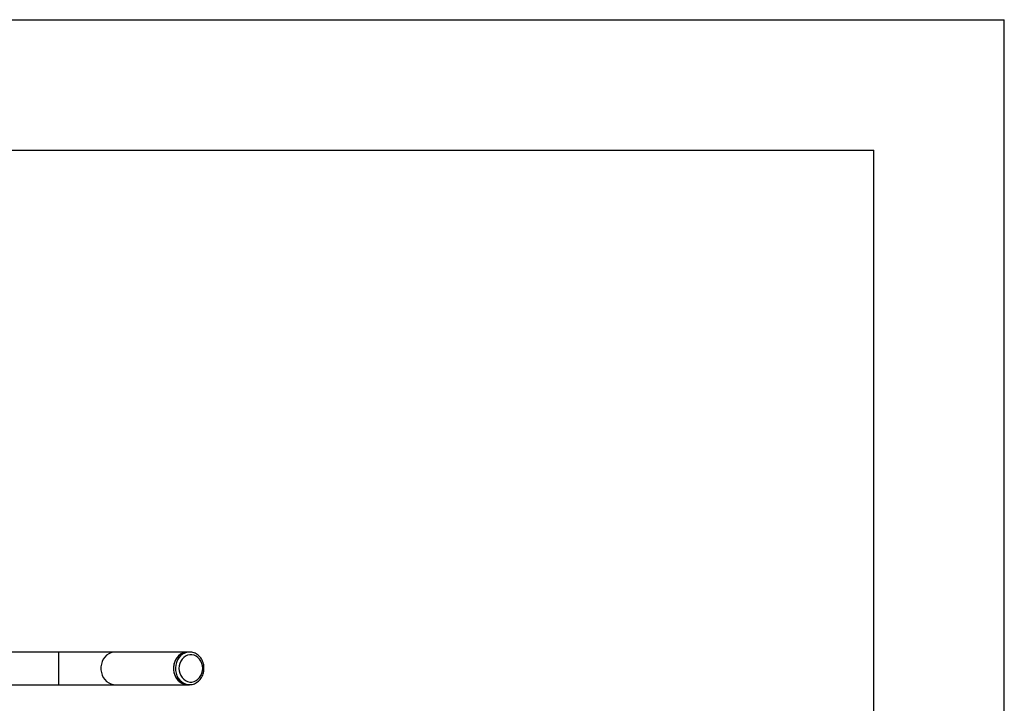
# Model space of a CAD drawing. Units: millimetres. Extents: x 0 to 210, y 0 to 297.
# Drawn here: x 172 to 210, y 271 to 297 of the extents above; entities that cross this region are included whole.
import ezdxf

# ---------------------------------------------------------------- set-up
doc = ezdxf.new("R2010")
doc.units = ezdxf.units.MM
doc.layers.add('SKETCH', color=7, linetype='Continuous')

msp = doc.modelspace()

# ---------------------------------------------------------------- linework, layer by layer
at = {"color": 7, "linetype": 'Continuous', "lineweight": 25}
for p, q in [((173.85056, 272.99811), (154.17793, 272.99811)), ((176.01562, 272.99811), (173.85056, 272.99811)), ((178.79393, 272.99811), (176.01562, 272.99811)), ((178.86893, 272.99811), (178.79393, 272.99811)), ((161.69864, 271.74811), (173.85056, 271.74811)), ((173.85056, 271.74811), (176.01562, 271.74811)), ((176.01562, 271.74811), (178.79393, 271.74811)), ((178.79393, 271.74811), (178.86893, 271.74811)), ((178.84261, 271.74885), (178.91918, 271.7508))]:
    msp.add_line(p, q, dxfattribs=at)
at = {"color": 8, "linetype": 'Continuous', "lineweight": 25}
msp.add_line((173.85056, 272.99811), (173.85056, 271.74811), dxfattribs=at)
at = {"color": 8, "linetype": 'Continuous', "lineweight": 25, "flags": 128}
for points in [[(176.01562, 272.99811), (175.94687, 272.99304), (175.85713, 272.97071), (175.77194, 272.93118), (175.69377, 272.8756), (175.62485, 272.80557), (175.56718, 272.72309), (175.52241, 272.63054), (175.49182, 272.53059), (175.47631, 272.42611), (175.47631, 272.3201), (175.49182, 272.21562), (175.52241, 272.11567), (175.56718, 272.02312), (175.62485, 271.94064), (175.69377, 271.87061), (175.77194, 271.81503), (175.85713, 271.7755), (175.94687, 271.75317), (176.01562, 271.74811)], [(178.87392, 272.99808), (178.86458, 272.99809), (178.77317, 272.98825), (178.68451, 272.96071), (178.60117, 272.91627), (178.52552, 272.8562), (178.45975, 272.78224), (178.40576, 272.6965), (178.36509, 272.60146), (178.33892, 272.49986), (178.32799, 272.3946), (178.33262, 272.28873), (178.35269, 272.18528), (178.3876, 272.08724), (178.43636, 271.99743), (178.49757, 271.91842), (178.56946, 271.85249), (178.64997, 271.80153), (178.73677, 271.76702), (178.82738, 271.74995), (178.84261, 271.74885)]]:
    msp.add_lwpolyline(points, dxfattribs=at)
at = {"color": 7, "linetype": 'Continuous', "lineweight": 25, "flags": 128}
for points in [[(178.79393, 272.99811), (178.78958, 272.99809), (178.69817, 272.98825), (178.60951, 272.96071), (178.52617, 272.91627), (178.45052, 272.8562), (178.38475, 272.78224), (178.33076, 272.6965), (178.29009, 272.60146), (178.26392, 272.49986), (178.25299, 272.3946), (178.25762, 272.28873), (178.27769, 272.18528), (178.3126, 272.08724), (178.36136, 271.99743), (178.42257, 271.91842), (178.49446, 271.85249), (178.57497, 271.80153), (178.66177, 271.76702), (178.75238, 271.74995), (178.79393, 271.74811)], [(178.79393, 272.99811), (178.72518, 272.99304), (178.63544, 272.97071), (178.55025, 272.93118), (178.47208, 272.8756), (178.40316, 272.80557), (178.34549, 272.72309), (178.30072, 272.63054), (178.27013, 272.53059), (178.25462, 272.42611), (178.25462, 272.3201), (178.27013, 272.21562), (178.30072, 272.11567), (178.34549, 272.02312), (178.40316, 271.94064), (178.47208, 271.87061), (178.55025, 271.81503), (178.63544, 271.7755), (178.72518, 271.75317), (178.79393, 271.74811)], [(178.96114, 271.85037), (179.0436, 271.86823), (179.12182, 271.90328), (179.19313, 271.95432), (179.25511, 272.01963), (179.30563, 272.09698), (179.34299, 272.18373), (179.3659, 272.27693), (179.3736, 272.3734), (179.36581, 272.46986), (179.3428, 272.56303), (179.30536, 272.64973), (179.25476, 272.72701), (179.19273, 272.79224), (179.12137, 272.8432), (179.04311, 272.87814), (178.96063, 272.89589), (178.87673, 272.89584), (178.79426, 272.87798), (178.71605, 272.84293), (178.64474, 272.79189), (178.58276, 272.72658), (178.53224, 272.64923), (178.49488, 272.56248), (178.47197, 272.46928), (178.46427, 272.37281), (178.47206, 272.27635), (178.49507, 272.18318), (178.53251, 272.09648), (178.58311, 272.0192), (178.64514, 271.95397), (178.7165, 271.90301), (178.79476, 271.86807), (178.87724, 271.85032), (178.96114, 271.85037)]]:
    msp.add_lwpolyline(points, dxfattribs=at)
at = {"color": 7, "linetype": 'Continuous', "lineweight": 25}
msp.add_open_spline([(178.92184, 271.75095), (178.93897, 271.75334), (178.98527, 271.75979), (179.05875, 271.78309), (179.13907, 271.82401), (179.21254, 271.87887), (179.27745, 271.94612), (179.33217, 272.02423), (179.3753, 272.11129), (179.40569, 272.20514), (179.42252, 272.30341), (179.42531, 272.40362), (179.41391, 272.50321), (179.38854, 272.59963), (179.34976, 272.6904), (179.2985, 272.7731), (179.23603, 272.84557), (179.16399, 272.90572), (179.08433, 272.95228), (178.99925, 272.98281), (178.92828, 272.99765), (178.88647, 272.99649), (178.87432, 272.99615)], degree=3, knots=[0, 0, 0, 0, 0.0303393, 0.08201365, 0.13376592, 0.18571321, 0.23792148, 0.29040008, 0.3431175, 0.39602424, 0.44907182, 0.50222234, 0.55544875, 0.60872303, 0.66201462, 0.71527792, 0.7684461, 0.82143518, 0.87416097, 0.92656732, 0.97865427, 1, 1, 1, 1], dxfattribs=at)
at = {"layer": 'SKETCH'}
for p, q in [((0.07884, 297.21478), (210.07884, 297.21478)), ((210.07884, 0.21478), (210.07884, 297.21478)), ((210.07884, 292.21478), (210.07884, 297.21478)), ((10.07884, 292.21478), (205.07884, 292.21478)), ((205.07884, 5.21478), (205.07884, 292.21478))]:
    msp.add_line(p, q, dxfattribs=at)

doc.saveas('drawing.dxf')
